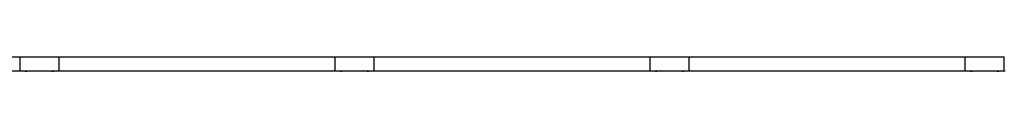
# Model space of a CAD drawing. Units: millimetres. Extents: x -16325 to 16325, y -8502 to 8502.
# Drawn here: x 3875 to 10125, y 7903 to 7995 of the extents above; entities that cross this region are included whole.
import ezdxf

# ---------------------------------------------------------------- set-up
doc = ezdxf.new("R2010")
doc.units = ezdxf.units.MM
doc.header["$LTSCALE"] = 20
doc.layers.add('2d', color=230, linetype='Continuous')

msp = doc.modelspace()

# ---------------------------------------------------------------- linework, layer by layer
at = {"layer": '2d'}
for p, q in [((2125, 7993.7), (3875, 7993.7)), ((3875, 7994.6), (3875, 7905.7)), ((3875, 7994.6), (4125, 7994.6)), ((4125, 7905.7), (4125, 7994.6)), ((4125, 7993.7), (5875, 7993.7)), ((5875, 7994.6), (5875, 7905.7)), ((5875, 7994.6), (6125, 7994.6)), ((6125, 7905.7), (6125, 7994.6)), ((6125, 7993.7), (7875, 7993.7)), ((7875, 7994.6), (7875, 7905.7)), ((7875, 7994.6), (8125, 7994.6)), ((8125, 7905.7), (8125, 7994.6)), ((8125, 7993.7), (9875, 7993.7)), ((9875, 7994.6), (9875, 7905.7)), ((9875, 7994.6), (10125, 7994.6)), ((10125, 7905.7), (10125, 7994.6)), ((2125, 7906.5), (3875, 7906.5)), ((3875, 7905.7), (4125, 7905.7)), ((4125, 7906.5), (5875, 7906.5)), ((5875, 7905.7), (6125, 7905.7)), ((6125, 7906.5), (7875, 7906.5)), ((7875, 7905.7), (8125, 7905.7)), ((8125, 7906.5), (9875, 7906.5)), ((9875, 7905.7), (10125, 7905.7))]:
    msp.add_line(p, q, dxfattribs=at)
for centre, radius, start, end in [((4000, 7950.1), 44.4, 89.96283, 90.03717), ((6000, 7950.1), 44.4, 89.96283, 90.03717), ((8000, 7950.1), 44.4, 89.96283, 90.03717), ((10000, 7950.1), 44.4, 89.96283, 90.03717), ((3875.8, 7925.8), 20, 254.75188, 267.7008), ((3915.5, 7923.3), 20, 241.94544, 298.05456), ((4000, 7950.1), 44.4, 269.95874, 270.04126), ((4084.8, 7923.3), 20, 241.94544, 298.05456), ((4124.5, 7925.8), 20, 271.43254, 285.24812), ((4124.5, 7925.8), 20, 271.57583, 285.24812), ((4400, 7925.8), 20, 254.75188, 285.24812), ((5000, 7925.8), 20, 254.74099, 285.25901), ((5600, 7925.8), 20, 254.74099, 285.25901), ((5875.8, 7925.8), 20, 254.75188, 267.7008), ((5915.5, 7923.3), 20, 241.94544, 298.05456), ((6000, 7950.1), 44.4, 269.95874, 270.04126), ((6084.8, 7923.3), 20, 241.94544, 298.05456), ((6124.5, 7925.8), 20, 271.43254, 285.24812), ((6124.5, 7925.8), 20, 271.57583, 285.24812), ((6400, 7925.8), 20, 254.75188, 285.24812), ((7000, 7925.8), 20, 254.74099, 285.25901), ((7600, 7925.8), 20, 254.74099, 285.25901), ((7875.8, 7925.8), 20, 254.75188, 267.7008), ((7915.5, 7923.3), 20, 241.94544, 298.05456), ((8000, 7950.1), 44.4, 269.95874, 270.04126), ((8084.8, 7923.3), 20, 241.94544, 298.05456), ((8124.5, 7925.8), 20, 271.43254, 285.24812), ((8124.5, 7925.8), 20, 271.57583, 285.24812), ((8400, 7925.8), 20, 254.75188, 285.24812), ((9000, 7925.8), 20, 254.74099, 285.25901), ((9600, 7925.8), 20, 254.74099, 285.25901), ((9875.8, 7925.8), 20, 254.75188, 267.7008), ((9915.5, 7923.3), 20, 241.94544, 298.05456), ((10000, 7950.1), 44.4, 269.95874, 270.04126), ((10084.8, 7923.3), 20, 241.94544, 298.05456), ((10124.5, 7925.8), 20, 271.57583, 285.24812)]:
    msp.add_arc(centre, radius, start, end, dxfattribs=at)

doc.saveas('drawing.dxf')
